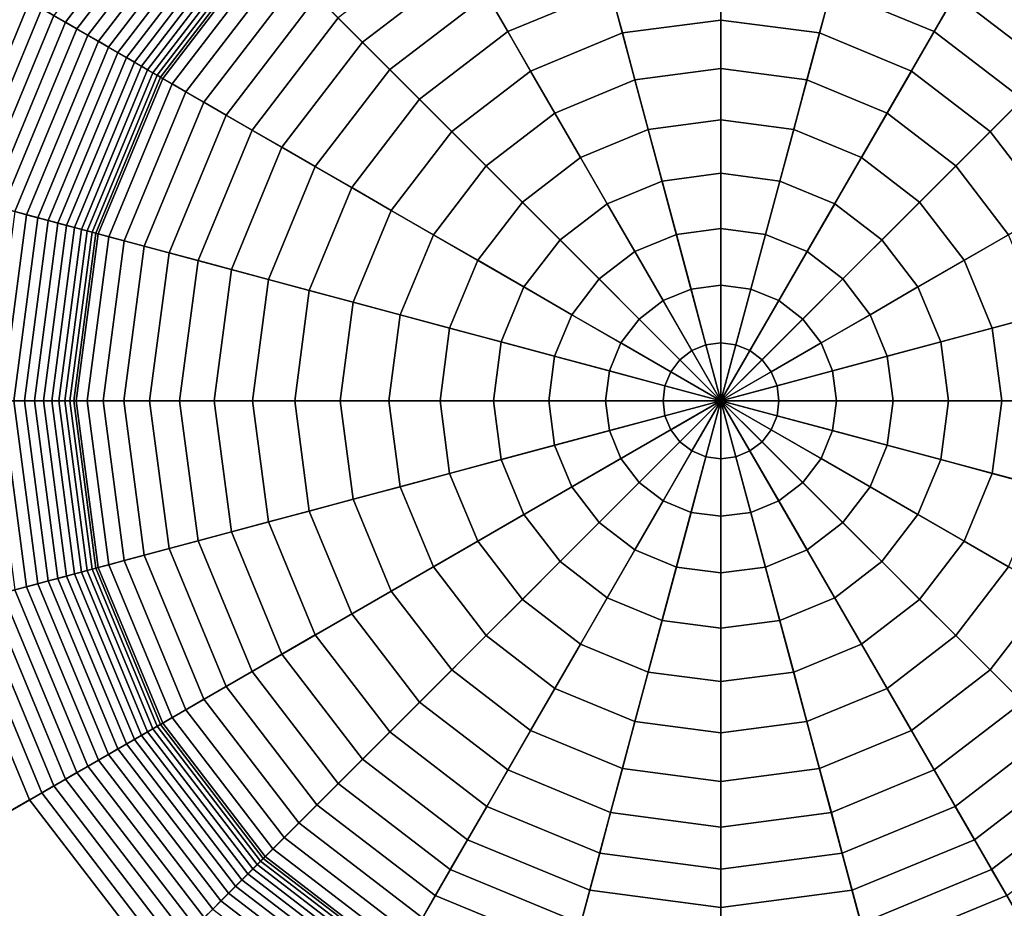
# Model space of a CAD drawing. Units: millimetres. Extents: x 0 to 550, y -435 to 0.
# Drawn here: x 274 to 275, y -198 to -197 of the extents above; entities that cross this region are included whole.
import ezdxf

# ---------------------------------------------------------------- set-up
doc = ezdxf.new("R2010")
doc.units = ezdxf.units.MM
doc.layers.add('CERAMIKA', color=7, linetype='Continuous')
doc.layers.add('CHROM', color=252, linetype='Continuous')

msp = doc.modelspace()

# ---------------------------------------------------------------- linework, layer by layer
at = {"layer": 'CERAMIKA'}
for points in [[(275, -163.1873, -28), (275, -197.1873, -28), (275, -197.1873, -28), (266.2002, -164.3459, -28)], [(283.7998, -164.3459, -28), (275, -197.1873, -28), (275, -197.1873, -28), (275, -163.1873, -28)], [(266.2002, -164.3459, -28), (275, -197.1873, -28), (275, -197.1873, -28), (258, -167.7425, -28)], [(292, -167.7425, -28), (275, -197.1873, -28), (275, -197.1873, -28), (283.7998, -164.3459, -28)], [(258, -167.7425, -28), (275, -197.1873, -28), (275, -197.1873, -28), (250.9584, -173.1457, -28)], [(299.0416, -173.1457, -28), (275, -197.1873, -28), (275, -197.1873, -28), (292, -167.7425, -28)], [(250.9584, -173.1457, -28), (275, -197.1873, -28), (275, -197.1873, -28), (245.5551, -180.1873, -28)], [(304.4449, -180.1873, -28), (275, -197.1873, -28), (275, -197.1873, -28), (299.0416, -173.1457, -28)], [(245.5551, -180.1873, -28), (275, -197.1873, -28), (275, -197.1873, -28), (242.1585, -188.3875, -28)], [(307.8415, -188.3875, -28), (275, -197.1873, -28), (275, -197.1873, -28), (304.4449, -180.1873, -28)], [(242.1585, -188.3875, -28), (275, -197.1873, -28), (275, -197.1873, -28), (241, -197.1873, -28)], [(309, -197.1873, -28), (275, -197.1873, -28), (275, -197.1873, -28), (307.8415, -188.3875, -28)], [(241, -197.1873, -28), (275, -197.1873, -28), (275, -197.1873, -28), (242.1585, -205.9872, -28)], [(242.1585, -205.9872, -28), (275, -197.1873, -28), (275, -197.1873, -28), (245.5551, -214.1873, -28)], [(245.5551, -214.1873, -28), (275, -197.1873, -28), (275, -197.1873, -28), (250.9584, -221.229, -28)], [(250.9584, -221.229, -28), (275, -197.1873, -28), (275, -197.1873, -28), (258, -226.6322, -28)], [(258, -226.6322, -28), (275, -197.1873, -28), (275, -197.1873, -28), (266.2002, -230.0288, -28)], [(266.2002, -230.0288, -28), (275, -197.1873, -28), (275, -197.1873, -28), (275, -231.1873, -28)], [(275, -231.1873, -28), (275, -197.1873, -28), (275, -197.1873, -28), (283.7998, -230.0288, -28)], [(283.7998, -230.0288, -28), (275, -197.1873, -28), (275, -197.1873, -28), (292, -226.6322, -28)], [(292, -226.6322, -28), (275, -197.1873, -28), (275, -197.1873, -28), (299.0416, -221.229, -28)], [(299.0416, -221.229, -28), (275, -197.1873, -28), (275, -197.1873, -28), (304.4449, -214.1873, -28)], [(304.4449, -214.1873, -28), (275, -197.1873, -28), (275, -197.1873, -28), (307.8415, -205.9872, -28)], [(307.8415, -205.9872, -28), (275, -197.1873, -28), (275, -197.1873, -28), (309, -197.1873, -28)]]:
    msp.add_3dface(points, dxfattribs=at)
at = {"layer": 'CHROM'}
for points in [[(273.9387, -196.5746, 13.5702), (273.0626, -196.0687, 13.6127), (272.8391, -196.6083, 13.6127), (273.8163, -196.8702, 13.5702)], [(274.1784, -196.3657, 13.5589), (274.1637, -196.351, 13.5645), (273.9757, -196.5959, 13.5645), (273.9937, -196.6064, 13.5589)], [(274.1927, -196.38, 13.5516), (274.1784, -196.3657, 13.5589), (273.9937, -196.6064, 13.5589), (274.0113, -196.6165, 13.5516)], [(274.2065, -196.3939, 13.5425), (274.1927, -196.38, 13.5516), (274.0113, -196.6165, 13.5516), (274.0282, -196.6263, 13.5425)], [(274.2198, -196.4071, 13.5318), (274.2065, -196.3939, 13.5425), (274.0282, -196.6263, 13.5425), (274.0444, -196.6356, 13.5318)], [(274.2323, -196.4196, 13.5195), (274.2198, -196.4071, 13.5318), (274.0444, -196.6356, 13.5318), (274.0598, -196.6445, 13.5195)], [(274.244, -196.4313, 13.5057), (274.2323, -196.4196, 13.5195), (274.0598, -196.6445, 13.5195), (274.0741, -196.6528, 13.5057)], [(274.2549, -196.4422, 13.4905), (274.244, -196.4313, 13.5057), (274.0741, -196.6528, 13.5057), (274.0874, -196.6604, 13.4905)], [(274.2647, -196.4521, 13.4741), (274.2549, -196.4422, 13.4905), (274.0874, -196.6604, 13.4905), (274.0995, -196.6674, 13.4741)], [(274.2736, -196.4609, 13.4565), (274.2647, -196.4521, 13.4741), (274.0995, -196.6674, 13.4741), (274.1103, -196.6737, 13.4565)], [(274.2813, -196.4686, 13.438), (274.2736, -196.4609, 13.4565), (274.1103, -196.6737, 13.4565), (274.1198, -196.6791, 13.438)], [(274.6109, -196.5134, 12.8719), (274.5845, -196.4677, 12.9437), (274.4124, -196.5997, 12.9437), (274.4498, -196.6371, 12.8719)], [(275.5502, -196.6371, 12.8719), (275.5876, -196.5997, 12.9437), (275.4155, -196.4677, 12.9437), (275.3891, -196.5134, 12.8719)], [(274.2879, -196.4752, 13.4185), (274.2813, -196.4686, 13.438), (274.1198, -196.6791, 13.438), (274.1279, -196.6838, 13.4185)], [(274.2933, -196.4806, 13.3983), (274.2879, -196.4752, 13.4185), (274.1279, -196.6838, 13.4185), (274.1344, -196.6876, 13.3983)], [(274.2974, -196.4847, 13.3776), (274.2933, -196.4806, 13.3983), (274.1344, -196.6876, 13.3983), (274.1395, -196.6905, 13.3776)], [(274.3002, -196.4876, 13.3564), (274.2974, -196.4847, 13.3776), (274.1395, -196.6905, 13.3776), (274.143, -196.6925, 13.3564)], [(274.312, -196.4994, 13.2688), (274.3002, -196.4876, 13.3564), (274.143, -196.6925, 13.3564), (274.1574, -196.7009, 13.2688)], [(274.8306, -196.5553, 12.7438), (274.8139, -196.4927, 12.8051), (274.6404, -196.5646, 12.8051), (274.6728, -196.6206, 12.7438)], [(275.3272, -196.6206, 12.7438), (275.3596, -196.5646, 12.8051), (275.1861, -196.4927, 12.8051), (275.1694, -196.5553, 12.7438)], [(274.3293, -196.5167, 13.1831), (274.312, -196.4994, 13.2688), (274.1574, -196.7009, 13.2688), (274.1786, -196.7131, 13.1831)], [(274.352, -196.5393, 13.0999), (274.3293, -196.5167, 13.1831), (274.1786, -196.7131, 13.1831), (274.2063, -196.7291, 13.0999)], [(274.6404, -196.5646, 12.8051), (274.6109, -196.5134, 12.8719), (274.4498, -196.6371, 12.8719), (274.4915, -196.6788, 12.8051)], [(275.5085, -196.6788, 12.8051), (275.5502, -196.6371, 12.8719), (275.3891, -196.5134, 12.8719), (275.3596, -196.5646, 12.8051)], [(274.3797, -196.567, 13.0199), (274.352, -196.5393, 13.0999), (274.2063, -196.7291, 13.0999), (274.2403, -196.7487, 13.0199)], [(275, -196.6029, 12.6886), (275, -196.533, 12.7438), (274.8306, -196.5553, 12.7438), (274.8487, -196.6228, 12.6886)], [(275.1513, -196.6228, 12.6886), (275.1694, -196.5553, 12.7438), (275, -196.533, 12.7438), (275, -196.6029, 12.6886)], [(274.8487, -196.6228, 12.6886), (274.8306, -196.5553, 12.7438), (274.6728, -196.6206, 12.7438), (274.7078, -196.6812, 12.6886)], [(275.2922, -196.6812, 12.6886), (275.3272, -196.6206, 12.7438), (275.1694, -196.5553, 12.7438), (275.1513, -196.6228, 12.6886)], [(274.4124, -196.5997, 12.9437), (274.3797, -196.567, 13.0199), (274.2403, -196.7487, 13.0199), (274.2804, -196.7718, 12.9437)], [(274.6728, -196.6206, 12.7438), (274.6404, -196.5646, 12.8051), (274.4915, -196.6788, 12.8051), (274.5373, -196.7246, 12.7438)], [(275.4627, -196.7246, 12.7438), (275.5085, -196.6788, 12.8051), (275.3596, -196.5646, 12.8051), (275.3272, -196.6206, 12.7438)], [(273.9573, -196.5853, 13.5683), (273.9387, -196.5746, 13.5702), (273.8163, -196.8702, 13.5702), (273.837, -196.8757, 13.5683)], [(273.9757, -196.5959, 13.5645), (273.9573, -196.5853, 13.5683), (273.837, -196.8757, 13.5683), (273.8575, -196.8812, 13.5645)], [(273.9937, -196.6064, 13.5589), (273.9757, -196.5959, 13.5645), (273.8575, -196.8812, 13.5645), (273.8777, -196.8866, 13.5589)], [(274.4498, -196.6371, 12.8719), (274.4124, -196.5997, 12.9437), (274.2804, -196.7718, 12.9437), (274.3261, -196.7983, 12.8719)], [(275, -196.6775, 12.6397), (275, -196.6029, 12.6886), (274.8487, -196.6228, 12.6886), (274.868, -196.6949, 12.6397)], [(275.132, -196.6949, 12.6397), (275.1513, -196.6228, 12.6886), (275, -196.6029, 12.6886), (275, -196.6775, 12.6397)], [(274.0113, -196.6165, 13.5516), (273.9937, -196.6064, 13.5589), (273.8777, -196.8866, 13.5589), (273.8972, -196.8918, 13.5516)], [(274.0282, -196.6263, 13.5425), (274.0113, -196.6165, 13.5516), (273.8972, -196.8918, 13.5516), (273.9161, -196.8969, 13.5425)], [(274.0444, -196.6356, 13.5318), (274.0282, -196.6263, 13.5425), (273.9161, -196.8969, 13.5425), (273.9342, -196.9017, 13.5318)], [(274.7078, -196.6812, 12.6886), (274.6728, -196.6206, 12.7438), (274.5373, -196.7246, 12.7438), (274.5867, -196.7741, 12.6886)], [(274.868, -196.6949, 12.6397), (274.8487, -196.6228, 12.6886), (274.7078, -196.6812, 12.6886), (274.7451, -196.7458, 12.6397)], [(275.2549, -196.7458, 12.6397), (275.2922, -196.6812, 12.6886), (275.1513, -196.6228, 12.6886), (275.132, -196.6949, 12.6397)], [(275.4133, -196.7741, 12.6886), (275.4627, -196.7246, 12.7438), (275.3272, -196.6206, 12.7438), (275.2922, -196.6812, 12.6886)], [(274.0598, -196.6445, 13.5195), (274.0444, -196.6356, 13.5318), (273.9342, -196.9017, 13.5318), (273.9513, -196.9063, 13.5195)], [(274.0741, -196.6528, 13.5057), (274.0598, -196.6445, 13.5195), (273.9513, -196.9063, 13.5195), (273.9673, -196.9106, 13.5057)], [(274.4915, -196.6788, 12.8051), (274.4498, -196.6371, 12.8719), (274.3261, -196.7983, 12.8719), (274.3772, -196.8278, 12.8051)], [(274.0874, -196.6604, 13.4905), (274.0741, -196.6528, 13.5057), (273.9673, -196.9106, 13.5057), (273.9821, -196.9146, 13.4905)], [(274.0995, -196.6674, 13.4741), (274.0874, -196.6604, 13.4905), (273.9821, -196.9146, 13.4905), (273.9956, -196.9182, 13.4741)], [(274.1103, -196.6737, 13.4565), (274.0995, -196.6674, 13.4741), (273.9956, -196.9182, 13.4741), (274.0077, -196.9214, 13.4565)], [(274.1198, -196.6791, 13.438), (274.1103, -196.6737, 13.4565), (274.0077, -196.9214, 13.4565), (274.0183, -196.9243, 13.438)], [(274.1279, -196.6838, 13.4185), (274.1198, -196.6791, 13.438), (274.0183, -196.9243, 13.438), (274.0273, -196.9267, 13.4185)], [(274.5373, -196.7246, 12.7438), (274.4915, -196.6788, 12.8051), (274.3772, -196.8278, 12.8051), (274.4333, -196.8601, 12.7438)], [(275, -196.7561, 12.5978), (275, -196.6775, 12.6397), (274.868, -196.6949, 12.6397), (274.8884, -196.7708, 12.5978)], [(275.1116, -196.7708, 12.5978), (275.132, -196.6949, 12.6397), (275, -196.6775, 12.6397), (275, -196.7561, 12.5978)], [(274.1344, -196.6876, 13.3983), (274.1279, -196.6838, 13.4185), (274.0273, -196.9267, 13.4185), (274.0346, -196.9286, 13.3983)], [(274.1395, -196.6905, 13.3776), (274.1344, -196.6876, 13.3983), (274.0346, -196.9286, 13.3983), (274.0402, -196.9302, 13.3776)], [(274.143, -196.6925, 13.3564), (274.1395, -196.6905, 13.3776), (274.0402, -196.9302, 13.3776), (274.0441, -196.9312, 13.3564)], [(274.1574, -196.7009, 13.2688), (274.143, -196.6925, 13.3564), (274.0441, -196.9312, 13.3564), (274.0602, -196.9355, 13.2688)], [(274.7451, -196.7458, 12.6397), (274.7078, -196.6812, 12.6886), (274.5867, -196.7741, 12.6886), (274.6395, -196.8268, 12.6397)], [(275.3605, -196.8268, 12.6397), (275.4133, -196.7741, 12.6886), (275.2922, -196.6812, 12.6886), (275.2549, -196.7458, 12.6397)], [(274.1786, -196.7131, 13.1831), (274.1574, -196.7009, 13.2688), (274.0602, -196.9355, 13.2688), (274.0839, -196.9418, 13.1831)], [(274.8884, -196.7708, 12.5978), (274.868, -196.6949, 12.6397), (274.7451, -196.7458, 12.6397), (274.7844, -196.8139, 12.5978)], [(275.2156, -196.8139, 12.5978), (275.2549, -196.7458, 12.6397), (275.132, -196.6949, 12.6397), (275.1116, -196.7708, 12.5978)], [(274.2063, -196.7291, 13.0999), (274.1786, -196.7131, 13.1831), (274.0839, -196.9418, 13.1831), (274.1148, -196.9501, 13.0999)], [(274.5867, -196.7741, 12.6886), (274.5373, -196.7246, 12.7438), (274.4333, -196.8601, 12.7438), (274.4939, -196.8951, 12.6886)], [(275.5061, -196.8951, 12.6886), (275.5667, -196.8601, 12.7438), (275.4627, -196.7246, 12.7438), (275.4133, -196.7741, 12.6886)], [(274.2403, -196.7487, 13.0199), (274.2063, -196.7291, 13.0999), (274.1148, -196.9501, 13.0999), (274.1527, -196.9603, 13.0199)], [(274.2804, -196.7718, 12.9437), (274.2403, -196.7487, 13.0199), (274.1527, -196.9603, 13.0199), (274.1973, -196.9723, 12.9437)], [(274.7844, -196.8139, 12.5978), (274.7451, -196.7458, 12.6397), (274.6395, -196.8268, 12.6397), (274.6951, -196.8824, 12.5978)], [(275.3049, -196.8824, 12.5978), (275.3605, -196.8268, 12.6397), (275.2549, -196.7458, 12.6397), (275.2156, -196.8139, 12.5978)], [(275, -196.8382, 12.5629), (275, -196.7561, 12.5978), (274.8884, -196.7708, 12.5978), (274.9096, -196.8501, 12.5629)], [(275.0904, -196.8501, 12.5629), (275.1116, -196.7708, 12.5978), (275, -196.7561, 12.5978), (275, -196.8382, 12.5629)], [(274.3261, -196.7983, 12.8719), (274.2804, -196.7718, 12.9437), (274.1973, -196.9723, 12.9437), (274.2484, -196.9859, 12.8719)], [(274.6395, -196.8268, 12.6397), (274.5867, -196.7741, 12.6886), (274.4939, -196.8951, 12.6886), (274.5585, -196.9324, 12.6397)], [(274.9096, -196.8501, 12.5629), (274.8884, -196.7708, 12.5978), (274.7844, -196.8139, 12.5978), (274.8254, -196.8849, 12.5629)], [(275.1746, -196.8849, 12.5629), (275.2156, -196.8139, 12.5978), (275.1116, -196.7708, 12.5978), (275.0904, -196.8501, 12.5629)], [(275.4415, -196.9324, 12.6397), (275.5061, -196.8951, 12.6886), (275.4133, -196.7741, 12.6886), (275.3605, -196.8268, 12.6397)], [(274.3772, -196.8278, 12.8051), (274.3261, -196.7983, 12.8719), (274.2484, -196.9859, 12.8719), (274.3054, -197.0012, 12.8051)], [(274.8254, -196.8849, 12.5629), (274.7844, -196.8139, 12.5978), (274.6951, -196.8824, 12.5978), (274.7531, -196.9404, 12.5629)], [(275.2469, -196.9404, 12.5629), (275.3049, -196.8824, 12.5978), (275.2156, -196.8139, 12.5978), (275.1746, -196.8849, 12.5629)], [(274.4333, -196.8601, 12.7438), (274.3772, -196.8278, 12.8051), (274.3054, -197.0012, 12.8051), (274.3679, -197.018, 12.7438)], [(274.6951, -196.8824, 12.5978), (274.6395, -196.8268, 12.6397), (274.5585, -196.9324, 12.6397), (274.6266, -196.9717, 12.5978)], [(275.3734, -196.9717, 12.5978), (275.4415, -196.9324, 12.6397), (275.3605, -196.8268, 12.6397), (275.3049, -196.8824, 12.5978)], [(275, -196.923, 12.5356), (275, -196.8382, 12.5629), (274.9096, -196.8501, 12.5629), (274.9316, -196.932, 12.5356)], [(275.0684, -196.932, 12.5356), (275.0904, -196.8501, 12.5629), (275, -196.8382, 12.5629), (275, -196.923, 12.5356)], [(274.4939, -196.8951, 12.6886), (274.4333, -196.8601, 12.7438), (274.3679, -197.018, 12.7438), (274.4355, -197.0361, 12.6886)], [(274.9316, -196.932, 12.5356), (274.9096, -196.8501, 12.5629), (274.8254, -196.8849, 12.5629), (274.8678, -196.9584, 12.5356)], [(275.1322, -196.9584, 12.5356), (275.1746, -196.8849, 12.5629), (275.0904, -196.8501, 12.5629), (275.0684, -196.932, 12.5356)], [(274.7531, -196.9404, 12.5629), (274.6951, -196.8824, 12.5978), (274.6266, -196.9717, 12.5978), (274.6976, -197.0127, 12.5629)], [(274.8678, -196.9584, 12.5356), (274.8254, -196.8849, 12.5629), (274.7531, -196.9404, 12.5629), (274.8131, -197.0004, 12.5356)], [(275.1869, -197.0004, 12.5356), (275.2469, -196.9404, 12.5629), (275.1746, -196.8849, 12.5629), (275.1322, -196.9584, 12.5356)], [(275.3024, -197.0127, 12.5629), (275.3734, -196.9717, 12.5978), (275.3049, -196.8824, 12.5978), (275.2469, -196.9404, 12.5629)], [(273.9342, -196.9017, 13.5318), (273.9161, -196.8969, 13.5425), (273.8779, -197.1873, 13.5425), (273.8966, -197.1873, 13.5318)], [(273.9513, -196.9063, 13.5195), (273.9342, -196.9017, 13.5318), (273.8966, -197.1873, 13.5318), (273.9143, -197.1873, 13.5195)], [(274.5585, -196.9324, 12.6397), (274.4939, -196.8951, 12.6886), (274.4355, -197.0361, 12.6886), (274.5075, -197.0554, 12.6397)], [(273.9673, -196.9106, 13.5057), (273.9513, -196.9063, 13.5195), (273.9143, -197.1873, 13.5195), (273.9309, -197.1873, 13.5057)], [(273.9821, -196.9146, 13.4905), (273.9673, -196.9106, 13.5057), (273.9309, -197.1873, 13.5057), (273.9462, -197.1873, 13.4905)], [(273.9956, -196.9182, 13.4741), (273.9821, -196.9146, 13.4905), (273.9462, -197.1873, 13.4905), (273.9602, -197.1873, 13.4741)], [(274.0077, -196.9214, 13.4565), (273.9956, -196.9182, 13.4741), (273.9602, -197.1873, 13.4741), (273.9727, -197.1873, 13.4565)], [(274.0183, -196.9243, 13.438), (274.0077, -196.9214, 13.4565), (273.9727, -197.1873, 13.4565), (273.9836, -197.1873, 13.438)], [(274.0273, -196.9267, 13.4185), (274.0183, -196.9243, 13.438), (273.9836, -197.1873, 13.438), (273.9929, -197.1873, 13.4185)], [(274.0346, -196.9286, 13.3983), (274.0273, -196.9267, 13.4185), (273.9929, -197.1873, 13.4185), (274.0005, -197.1873, 13.3983)], [(274.0402, -196.9302, 13.3776), (274.0346, -196.9286, 13.3983), (274.0005, -197.1873, 13.3983), (274.0064, -197.1873, 13.3776)], [(274.0441, -196.9312, 13.3564), (274.0402, -196.9302, 13.3776), (274.0064, -197.1873, 13.3776), (274.0104, -197.1873, 13.3564)], [(274.0602, -196.9355, 13.2688), (274.0441, -196.9312, 13.3564), (274.0104, -197.1873, 13.3564), (274.0271, -197.1873, 13.2688)], [(274.0839, -196.9418, 13.1831), (274.0602, -196.9355, 13.2688), (274.0271, -197.1873, 13.2688), (274.0515, -197.1873, 13.1831)], [(274.6266, -196.9717, 12.5978), (274.5585, -196.9324, 12.6397), (274.5075, -197.0554, 12.6397), (274.5835, -197.0757, 12.5978)], [(274.9541, -197.016, 12.5159), (274.9316, -196.932, 12.5356), (274.8678, -196.9584, 12.5356), (274.9113, -197.0337, 12.5159)], [(275, -197.0099, 12.5159), (275, -196.923, 12.5356), (274.9316, -196.932, 12.5356), (274.9541, -197.016, 12.5159)], [(275.0459, -197.016, 12.5159), (275.0684, -196.932, 12.5356), (275, -196.923, 12.5356), (275, -197.0099, 12.5159)], [(275.0887, -197.0337, 12.5159), (275.1322, -196.9584, 12.5356), (275.0684, -196.932, 12.5356), (275.0459, -197.016, 12.5159)], [(275.4165, -197.0757, 12.5978), (275.4925, -197.0554, 12.6397), (275.4415, -196.9324, 12.6397), (275.3734, -196.9717, 12.5978)], [(274.1148, -196.9501, 13.0999), (274.0839, -196.9418, 13.1831), (274.0515, -197.1873, 13.1831), (274.0835, -197.1873, 13.0999)], [(274.1527, -196.9603, 13.0199), (274.1148, -196.9501, 13.0999), (274.0835, -197.1873, 13.0999), (274.1228, -197.1873, 13.0199)], [(274.8131, -197.0004, 12.5356), (274.7531, -196.9404, 12.5629), (274.6976, -197.0127, 12.5629), (274.7711, -197.0552, 12.5356)], [(275.2289, -197.0552, 12.5356), (275.3024, -197.0127, 12.5629), (275.2469, -196.9404, 12.5629), (275.1869, -197.0004, 12.5356)], [(274.1973, -196.9723, 12.9437), (274.1527, -196.9603, 13.0199), (274.1228, -197.1873, 13.0199), (274.169, -197.1873, 12.9437)], [(274.9113, -197.0337, 12.5159), (274.8678, -196.9584, 12.5356), (274.8131, -197.0004, 12.5356), (274.8746, -197.0619, 12.5159)], [(275.1254, -197.0619, 12.5159), (275.1869, -197.0004, 12.5356), (275.1322, -196.9584, 12.5356), (275.0887, -197.0337, 12.5159)], [(274.2484, -196.9859, 12.8719), (274.1973, -196.9723, 12.9437), (274.169, -197.1873, 12.9437), (274.2219, -197.1873, 12.8719)], [(274.6976, -197.0127, 12.5629), (274.6266, -196.9717, 12.5978), (274.5835, -197.0757, 12.5978), (274.6627, -197.097, 12.5629)], [(275.3373, -197.097, 12.5629), (275.4165, -197.0757, 12.5978), (275.3734, -196.9717, 12.5978), (275.3024, -197.0127, 12.5629)], [(274.3054, -197.0012, 12.8051), (274.2484, -196.9859, 12.8719), (274.2219, -197.1873, 12.8719), (274.2809, -197.1873, 12.8051)], [(274.3679, -197.018, 12.7438), (274.3054, -197.0012, 12.8051), (274.2809, -197.1873, 12.8051), (274.3456, -197.1873, 12.7438)], [(274.8746, -197.0619, 12.5159), (274.8131, -197.0004, 12.5356), (274.7711, -197.0552, 12.5356), (274.8464, -197.0986, 12.5159)], [(275, -197.0983, 12.504), (275, -197.0099, 12.5159), (274.9541, -197.016, 12.5159), (274.977, -197.1013, 12.504)], [(275.023, -197.1013, 12.504), (275.0459, -197.016, 12.5159), (275, -197.0099, 12.5159), (275, -197.0983, 12.504)], [(275.1536, -197.0986, 12.5159), (275.2289, -197.0552, 12.5356), (275.1869, -197.0004, 12.5356), (275.1254, -197.0619, 12.5159)], [(274.4355, -197.0361, 12.6886), (274.3679, -197.018, 12.7438), (274.3456, -197.1873, 12.7438), (274.4156, -197.1873, 12.6886)], [(274.7711, -197.0552, 12.5356), (274.6976, -197.0127, 12.5629), (274.6627, -197.097, 12.5629), (274.7447, -197.1189, 12.5356)], [(274.977, -197.1013, 12.504), (274.9541, -197.016, 12.5159), (274.9113, -197.0337, 12.5159), (274.9555, -197.1102, 12.504)], [(275.0445, -197.1102, 12.504), (275.0887, -197.0337, 12.5159), (275.0459, -197.016, 12.5159), (275.023, -197.1013, 12.504)], [(275.2553, -197.1189, 12.5356), (275.3373, -197.097, 12.5629), (275.3024, -197.0127, 12.5629), (275.2289, -197.0552, 12.5356)], [(274.5075, -197.0554, 12.6397), (274.4355, -197.0361, 12.6886), (274.4156, -197.1873, 12.6886), (274.4902, -197.1873, 12.6397)], [(274.9555, -197.1102, 12.504), (274.9113, -197.0337, 12.5159), (274.8746, -197.0619, 12.5159), (274.937, -197.1244, 12.504)], [(275.063, -197.1244, 12.504), (275.1254, -197.0619, 12.5159), (275.0887, -197.0337, 12.5159), (275.0445, -197.1102, 12.504)], [(274.5835, -197.0757, 12.5978), (274.5075, -197.0554, 12.6397), (274.4902, -197.1873, 12.6397), (274.5688, -197.1873, 12.5978)], [(274.8464, -197.0986, 12.5159), (274.7711, -197.0552, 12.5356), (274.7447, -197.1189, 12.5356), (274.8287, -197.1414, 12.5159)], [(275.1713, -197.1414, 12.5159), (275.2553, -197.1189, 12.5356), (275.2289, -197.0552, 12.5356), (275.1536, -197.0986, 12.5159)], [(275.4312, -197.1873, 12.5978), (275.5098, -197.1873, 12.6397), (275.4925, -197.0554, 12.6397), (275.4165, -197.0757, 12.5978)], [(274.937, -197.1244, 12.504), (274.8746, -197.0619, 12.5159), (274.8464, -197.0986, 12.5159), (274.9229, -197.1428, 12.504)], [(275.0771, -197.1428, 12.504), (275.1536, -197.0986, 12.5159), (275.1254, -197.0619, 12.5159), (275.063, -197.1244, 12.504)], [(274.6627, -197.097, 12.5629), (274.5835, -197.0757, 12.5978), (274.5688, -197.1873, 12.5978), (274.6508, -197.1873, 12.5629)], [(275.3492, -197.1873, 12.5629), (275.4312, -197.1873, 12.5978), (275.4165, -197.0757, 12.5978), (275.3373, -197.097, 12.5629)], [(274.7447, -197.1189, 12.5356), (274.6627, -197.097, 12.5629), (274.6508, -197.1873, 12.5629), (274.7357, -197.1873, 12.5356)], [(274.9229, -197.1428, 12.504), (274.8464, -197.0986, 12.5159), (274.8287, -197.1414, 12.5159), (274.914, -197.1643, 12.504)], [(275, -197.1873, 12.5), (274.977, -197.1013, 12.504), (274.9555, -197.1102, 12.504), (275, -197.1873, 12.5)], [(275, -197.1873, 12.5), (275, -197.0983, 12.504), (274.977, -197.1013, 12.504), (275, -197.1873, 12.5)], [(275, -197.1873, 12.5), (275.023, -197.1013, 12.504), (275, -197.0983, 12.504), (275, -197.1873, 12.5)], [(275, -197.1873, 12.5), (275.0445, -197.1102, 12.504), (275.023, -197.1013, 12.504), (275, -197.1873, 12.5)], [(275.086, -197.1643, 12.504), (275.1713, -197.1414, 12.5159), (275.1536, -197.0986, 12.5159), (275.0771, -197.1428, 12.504)], [(275.2643, -197.1873, 12.5356), (275.3492, -197.1873, 12.5629), (275.3373, -197.097, 12.5629), (275.2553, -197.1189, 12.5356)], [(275, -197.1873, 12.5), (274.9555, -197.1102, 12.504), (274.937, -197.1244, 12.504), (275, -197.1873, 12.5)], [(275, -197.1873, 12.5), (275.063, -197.1244, 12.504), (275.0445, -197.1102, 12.504), (275, -197.1873, 12.5)], [(274.8287, -197.1414, 12.5159), (274.7447, -197.1189, 12.5356), (274.7357, -197.1873, 12.5356), (274.8226, -197.1873, 12.5159)], [(275, -197.1873, 12.5), (274.937, -197.1244, 12.504), (274.9229, -197.1428, 12.504), (275, -197.1873, 12.5)], [(275, -197.1873, 12.5), (275.0771, -197.1428, 12.504), (275.063, -197.1244, 12.504), (275, -197.1873, 12.5)], [(275.1774, -197.1873, 12.5159), (275.2643, -197.1873, 12.5356), (275.2553, -197.1189, 12.5356), (275.1713, -197.1414, 12.5159)], [(274.914, -197.1643, 12.504), (274.8287, -197.1414, 12.5159), (274.8226, -197.1873, 12.5159), (274.911, -197.1873, 12.504)], [(275, -197.1873, 12.5), (274.9229, -197.1428, 12.504), (274.914, -197.1643, 12.504), (275, -197.1873, 12.5)], [(275, -197.1873, 12.5), (275.086, -197.1643, 12.504), (275.0771, -197.1428, 12.504), (275, -197.1873, 12.5)], [(275.089, -197.1873, 12.504), (275.1774, -197.1873, 12.5159), (275.1713, -197.1414, 12.5159), (275.086, -197.1643, 12.504)], [(275, -197.1873, 12.5), (274.914, -197.1643, 12.504), (274.911, -197.1873, 12.504), (275, -197.1873, 12.5)], [(275, -197.1873, 12.5), (275.089, -197.1873, 12.504), (275.086, -197.1643, 12.504), (275, -197.1873, 12.5)], [(273.8966, -197.1873, 13.5318), (273.8779, -197.1873, 13.5425), (273.9161, -197.4778, 13.5425), (273.9342, -197.4729, 13.5318)], [(273.9143, -197.1873, 13.5195), (273.8966, -197.1873, 13.5318), (273.9342, -197.4729, 13.5318), (273.9513, -197.4683, 13.5195)], [(273.9309, -197.1873, 13.5057), (273.9143, -197.1873, 13.5195), (273.9513, -197.4683, 13.5195), (273.9673, -197.464, 13.5057)], [(273.9462, -197.1873, 13.4905), (273.9309, -197.1873, 13.5057), (273.9673, -197.464, 13.5057), (273.9821, -197.4601, 13.4905)], [(273.9602, -197.1873, 13.4741), (273.9462, -197.1873, 13.4905), (273.9821, -197.4601, 13.4905), (273.9956, -197.4565, 13.4741)], [(273.9727, -197.1873, 13.4565), (273.9602, -197.1873, 13.4741), (273.9956, -197.4565, 13.4741), (274.0077, -197.4532, 13.4565)], [(273.9836, -197.1873, 13.438), (273.9727, -197.1873, 13.4565), (274.0077, -197.4532, 13.4565), (274.0183, -197.4504, 13.438)], [(273.9929, -197.1873, 13.4185), (273.9836, -197.1873, 13.438), (274.0183, -197.4504, 13.438), (274.0273, -197.448, 13.4185)], [(274.0005, -197.1873, 13.3983), (273.9929, -197.1873, 13.4185), (274.0273, -197.448, 13.4185), (274.0346, -197.446, 13.3983)], [(274.0064, -197.1873, 13.3776), (274.0005, -197.1873, 13.3983), (274.0346, -197.446, 13.3983), (274.0402, -197.4445, 13.3776)], [(274.0104, -197.1873, 13.3564), (274.0064, -197.1873, 13.3776), (274.0402, -197.4445, 13.3776), (274.0441, -197.4435, 13.3564)], [(274.0271, -197.1873, 13.2688), (274.0104, -197.1873, 13.3564), (274.0441, -197.4435, 13.3564), (274.0602, -197.4391, 13.2688)], [(274.0515, -197.1873, 13.1831), (274.0271, -197.1873, 13.2688), (274.0602, -197.4391, 13.2688), (274.0839, -197.4328, 13.1831)], [(274.0835, -197.1873, 13.0999), (274.0515, -197.1873, 13.1831), (274.0839, -197.4328, 13.1831), (274.1148, -197.4245, 13.0999)], [(274.1228, -197.1873, 13.0199), (274.0835, -197.1873, 13.0999), (274.1148, -197.4245, 13.0999), (274.1527, -197.4144, 13.0199)], [(274.169, -197.1873, 12.9437), (274.1228, -197.1873, 13.0199), (274.1527, -197.4144, 13.0199), (274.1973, -197.4024, 12.9437)], [(274.2219, -197.1873, 12.8719), (274.169, -197.1873, 12.9437), (274.1973, -197.4024, 12.9437), (274.2484, -197.3887, 12.8719)], [(274.2809, -197.1873, 12.8051), (274.2219, -197.1873, 12.8719), (274.2484, -197.3887, 12.8719), (274.3054, -197.3734, 12.8051)], [(274.3456, -197.1873, 12.7438), (274.2809, -197.1873, 12.8051), (274.3054, -197.3734, 12.8051), (274.3679, -197.3567, 12.7438)], [(274.4156, -197.1873, 12.6886), (274.3456, -197.1873, 12.7438), (274.3679, -197.3567, 12.7438), (274.4355, -197.3386, 12.6886)], [(274.4902, -197.1873, 12.6397), (274.4156, -197.1873, 12.6886), (274.4355, -197.3386, 12.6886), (274.5075, -197.3193, 12.6397)], [(274.5688, -197.1873, 12.5978), (274.4902, -197.1873, 12.6397), (274.5075, -197.3193, 12.6397), (274.5835, -197.2989, 12.5978)], [(274.6508, -197.1873, 12.5629), (274.5688, -197.1873, 12.5978), (274.5835, -197.2989, 12.5978), (274.6627, -197.2777, 12.5629)], [(274.7357, -197.1873, 12.5356), (274.6508, -197.1873, 12.5629), (274.6627, -197.2777, 12.5629), (274.7447, -197.2557, 12.5356)], [(274.8226, -197.1873, 12.5159), (274.7357, -197.1873, 12.5356), (274.7447, -197.2557, 12.5356), (274.8287, -197.2332, 12.5159)], [(274.911, -197.1873, 12.504), (274.8226, -197.1873, 12.5159), (274.8287, -197.2332, 12.5159), (274.914, -197.2104, 12.504)], [(275, -197.1873, 12.5), (274.911, -197.1873, 12.504), (274.914, -197.2104, 12.504), (275, -197.1873, 12.5)], [(275, -197.1873, 12.5), (274.914, -197.2104, 12.504), (274.9229, -197.2319, 12.504), (275, -197.1873, 12.5)], [(275, -197.1873, 12.5), (274.9229, -197.2319, 12.504), (274.937, -197.2503, 12.504), (275, -197.1873, 12.5)], [(275, -197.1873, 12.5), (274.937, -197.2503, 12.504), (274.9555, -197.2644, 12.504), (275, -197.1873, 12.5)], [(275, -197.1873, 12.5), (274.9555, -197.2644, 12.504), (274.977, -197.2733, 12.504), (275, -197.1873, 12.5)], [(275, -197.1873, 12.5), (274.977, -197.2733, 12.504), (275, -197.2764, 12.504), (275, -197.1873, 12.5)], [(275, -197.1873, 12.5), (275, -197.2764, 12.504), (275.023, -197.2733, 12.504), (275, -197.1873, 12.5)], [(275, -197.1873, 12.5), (275.023, -197.2733, 12.504), (275.0445, -197.2644, 12.504), (275, -197.1873, 12.5)], [(275, -197.1873, 12.5), (275.0445, -197.2644, 12.504), (275.063, -197.2503, 12.504), (275, -197.1873, 12.5)], [(275, -197.1873, 12.5), (275.063, -197.2503, 12.504), (275.0771, -197.2319, 12.504), (275, -197.1873, 12.5)], [(275, -197.1873, 12.5), (275.0771, -197.2319, 12.504), (275.086, -197.2104, 12.504), (275, -197.1873, 12.5)], [(275, -197.1873, 12.5), (275.086, -197.2104, 12.504), (275.089, -197.1873, 12.504), (275, -197.1873, 12.5)], [(275.086, -197.2104, 12.504), (275.1713, -197.2332, 12.5159), (275.1774, -197.1873, 12.5159), (275.089, -197.1873, 12.504)], [(275.1713, -197.2332, 12.5159), (275.2553, -197.2557, 12.5356), (275.2643, -197.1873, 12.5356), (275.1774, -197.1873, 12.5159)], [(275.2553, -197.2557, 12.5356), (275.3373, -197.2777, 12.5629), (275.3492, -197.1873, 12.5629), (275.2643, -197.1873, 12.5356)], [(275.3373, -197.2777, 12.5629), (275.4165, -197.2989, 12.5978), (275.4312, -197.1873, 12.5978), (275.3492, -197.1873, 12.5629)], [(275.4165, -197.2989, 12.5978), (275.4925, -197.3193, 12.6397), (275.5098, -197.1873, 12.6397), (275.4312, -197.1873, 12.5978)], [(274.914, -197.2104, 12.504), (274.8287, -197.2332, 12.5159), (274.8464, -197.276, 12.5159), (274.9229, -197.2319, 12.504)], [(275.0771, -197.2319, 12.504), (275.1536, -197.276, 12.5159), (275.1713, -197.2332, 12.5159), (275.086, -197.2104, 12.504)], [(274.8287, -197.2332, 12.5159), (274.7447, -197.2557, 12.5356), (274.7711, -197.3195, 12.5356), (274.8464, -197.276, 12.5159)], [(274.9229, -197.2319, 12.504), (274.8464, -197.276, 12.5159), (274.8746, -197.3128, 12.5159), (274.937, -197.2503, 12.504)], [(275.063, -197.2503, 12.504), (275.1254, -197.3128, 12.5159), (275.1536, -197.276, 12.5159), (275.0771, -197.2319, 12.504)], [(275.1536, -197.276, 12.5159), (275.2289, -197.3195, 12.5356), (275.2553, -197.2557, 12.5356), (275.1713, -197.2332, 12.5159)], [(274.937, -197.2503, 12.504), (274.8746, -197.3128, 12.5159), (274.9113, -197.341, 12.5159), (274.9555, -197.2644, 12.504)], [(275.0445, -197.2644, 12.504), (275.0887, -197.341, 12.5159), (275.1254, -197.3128, 12.5159), (275.063, -197.2503, 12.504)], [(274.7447, -197.2557, 12.5356), (274.6627, -197.2777, 12.5629), (274.6976, -197.3619, 12.5629), (274.7711, -197.3195, 12.5356)], [(274.9555, -197.2644, 12.504), (274.9113, -197.341, 12.5159), (274.9541, -197.3587, 12.5159), (274.977, -197.2733, 12.504)], [(275.023, -197.2733, 12.504), (275.0459, -197.3587, 12.5159), (275.0887, -197.341, 12.5159), (275.0445, -197.2644, 12.504)], [(275.2289, -197.3195, 12.5356), (275.3024, -197.3619, 12.5629), (275.3373, -197.2777, 12.5629), (275.2553, -197.2557, 12.5356)], [(274.6627, -197.2777, 12.5629), (274.5835, -197.2989, 12.5978), (274.6266, -197.4029, 12.5978), (274.6976, -197.3619, 12.5629)], [(274.8464, -197.276, 12.5159), (274.7711, -197.3195, 12.5356), (274.8131, -197.3742, 12.5356), (274.8746, -197.3128, 12.5159)], [(274.977, -197.2733, 12.504), (274.9541, -197.3587, 12.5159), (275, -197.3647, 12.5159), (275, -197.2764, 12.504)], [(275, -197.2764, 12.504), (275, -197.3647, 12.5159), (275.0459, -197.3587, 12.5159), (275.023, -197.2733, 12.504)], [(275.1254, -197.3128, 12.5159), (275.1869, -197.3742, 12.5356), (275.2289, -197.3195, 12.5356), (275.1536, -197.276, 12.5159)], [(275.3024, -197.3619, 12.5629), (275.3734, -197.4029, 12.5978), (275.4165, -197.2989, 12.5978), (275.3373, -197.2777, 12.5629)], [(274.5835, -197.2989, 12.5978), (274.5075, -197.3193, 12.6397), (274.5585, -197.4423, 12.6397), (274.6266, -197.4029, 12.5978)], [(275.3734, -197.4029, 12.5978), (275.4415, -197.4423, 12.6397), (275.4925, -197.3193, 12.6397), (275.4165, -197.2989, 12.5978)], [(274.8746, -197.3128, 12.5159), (274.8131, -197.3742, 12.5356), (274.8678, -197.4162, 12.5356), (274.9113, -197.341, 12.5159)], [(275.0887, -197.341, 12.5159), (275.1322, -197.4162, 12.5356), (275.1869, -197.3742, 12.5356), (275.1254, -197.3128, 12.5159)], [(274.5075, -197.3193, 12.6397), (274.4355, -197.3386, 12.6886), (274.4939, -197.4795, 12.6886), (274.5585, -197.4423, 12.6397)], [(274.7711, -197.3195, 12.5356), (274.6976, -197.3619, 12.5629), (274.7531, -197.4342, 12.5629), (274.8131, -197.3742, 12.5356)], [(275.1869, -197.3742, 12.5356), (275.2469, -197.4342, 12.5629), (275.3024, -197.3619, 12.5629), (275.2289, -197.3195, 12.5356)], [(274.4355, -197.3386, 12.6886), (274.3679, -197.3567, 12.7438), (274.4333, -197.5145, 12.7438), (274.4939, -197.4795, 12.6886)], [(274.9113, -197.341, 12.5159), (274.8678, -197.4162, 12.5356), (274.9316, -197.4426, 12.5356), (274.9541, -197.3587, 12.5159)], [(275.0459, -197.3587, 12.5159), (275.0684, -197.4426, 12.5356), (275.1322, -197.4162, 12.5356), (275.0887, -197.341, 12.5159)], [(274.3679, -197.3567, 12.7438), (274.3054, -197.3734, 12.8051), (274.3772, -197.5469, 12.8051), (274.4333, -197.5145, 12.7438)], [(274.9541, -197.3587, 12.5159), (274.9316, -197.4426, 12.5356), (275, -197.4517, 12.5356), (275, -197.3647, 12.5159)], [(275, -197.3647, 12.5159), (275, -197.4517, 12.5356), (275.0684, -197.4426, 12.5356), (275.0459, -197.3587, 12.5159)], [(274.3054, -197.3734, 12.8051), (274.2484, -197.3887, 12.8719), (274.3261, -197.5764, 12.8719), (274.3772, -197.5469, 12.8051)], [(274.6976, -197.3619, 12.5629), (274.6266, -197.4029, 12.5978), (274.6951, -197.4922, 12.5978), (274.7531, -197.4342, 12.5629)], [(274.8131, -197.3742, 12.5356), (274.7531, -197.4342, 12.5629), (274.8254, -197.4897, 12.5629), (274.8678, -197.4162, 12.5356)], [(275.1322, -197.4162, 12.5356), (275.1746, -197.4897, 12.5629), (275.2469, -197.4342, 12.5629), (275.1869, -197.3742, 12.5356)], [(275.2469, -197.4342, 12.5629), (275.3049, -197.4922, 12.5978), (275.3734, -197.4029, 12.5978), (275.3024, -197.3619, 12.5629)], [(274.2484, -197.3887, 12.8719), (274.1973, -197.4024, 12.9437), (274.2804, -197.6028, 12.9437), (274.3261, -197.5764, 12.8719)], [(274.1973, -197.4024, 12.9437), (274.1527, -197.4144, 13.0199), (274.2403, -197.6259, 13.0199), (274.2804, -197.6028, 12.9437)], [(274.6266, -197.4029, 12.5978), (274.5585, -197.4423, 12.6397), (274.6395, -197.5478, 12.6397), (274.6951, -197.4922, 12.5978)], [(275.3049, -197.4922, 12.5978), (275.3605, -197.5478, 12.6397), (275.4415, -197.4423, 12.6397), (275.3734, -197.4029, 12.5978)], [(274.1527, -197.4144, 13.0199), (274.1148, -197.4245, 13.0999), (274.2063, -197.6456, 13.0999), (274.2403, -197.6259, 13.0199)], [(274.8678, -197.4162, 12.5356), (274.8254, -197.4897, 12.5629), (274.9096, -197.5246, 12.5629), (274.9316, -197.4426, 12.5356)], [(275.0684, -197.4426, 12.5356), (275.0904, -197.5246, 12.5629), (275.1746, -197.4897, 12.5629), (275.1322, -197.4162, 12.5356)], [(274.0839, -197.4328, 13.1831), (274.0602, -197.4391, 13.2688), (274.1574, -197.6738, 13.2688), (274.1786, -197.6616, 13.1831)], [(274.1148, -197.4245, 13.0999), (274.0839, -197.4328, 13.1831), (274.1786, -197.6616, 13.1831), (274.2063, -197.6456, 13.0999)], [(274.7531, -197.4342, 12.5629), (274.6951, -197.4922, 12.5978), (274.7844, -197.5608, 12.5978), (274.8254, -197.4897, 12.5629)], [(275.1746, -197.4897, 12.5629), (275.2156, -197.5608, 12.5978), (275.3049, -197.4922, 12.5978), (275.2469, -197.4342, 12.5629)], [(274.0273, -197.448, 13.4185), (274.0183, -197.4504, 13.438), (274.1198, -197.6955, 13.438), (274.1279, -197.6909, 13.4185)], [(274.0346, -197.446, 13.3983), (274.0273, -197.448, 13.4185), (274.1279, -197.6909, 13.4185), (274.1344, -197.6871, 13.3983)], [(274.0402, -197.4445, 13.3776), (274.0346, -197.446, 13.3983), (274.1344, -197.6871, 13.3983), (274.1395, -197.6842, 13.3776)], [(274.0441, -197.4435, 13.3564), (274.0402, -197.4445, 13.3776), (274.1395, -197.6842, 13.3776), (274.143, -197.6821, 13.3564)], [(274.0602, -197.4391, 13.2688), (274.0441, -197.4435, 13.3564), (274.143, -197.6821, 13.3564), (274.1574, -197.6738, 13.2688)], [(274.5585, -197.4423, 12.6397), (274.4939, -197.4795, 12.6886), (274.5867, -197.6006, 12.6886), (274.6395, -197.5478, 12.6397)], [(274.9316, -197.4426, 12.5356), (274.9096, -197.5246, 12.5629), (275, -197.5365, 12.5629), (275, -197.4517, 12.5356)], [(275, -197.4517, 12.5356), (275, -197.5365, 12.5629), (275.0904, -197.5246, 12.5629), (275.0684, -197.4426, 12.5356)], [(275.3605, -197.5478, 12.6397), (275.4133, -197.6006, 12.6886), (275.5061, -197.4795, 12.6886), (275.4415, -197.4423, 12.6397)], [(273.9673, -197.464, 13.5057), (273.9513, -197.4683, 13.5195), (274.0598, -197.7302, 13.5195), (274.0741, -197.7219, 13.5057)], [(273.9821, -197.4601, 13.4905), (273.9673, -197.464, 13.5057), (274.0741, -197.7219, 13.5057), (274.0874, -197.7142, 13.4905)], [(273.9956, -197.4565, 13.4741), (273.9821, -197.4601, 13.4905), (274.0874, -197.7142, 13.4905), (274.0995, -197.7072, 13.4741)], [(274.0077, -197.4532, 13.4565), (273.9956, -197.4565, 13.4741), (274.0995, -197.7072, 13.4741), (274.1103, -197.701, 13.4565)], [(274.0183, -197.4504, 13.438), (274.0077, -197.4532, 13.4565), (274.1103, -197.701, 13.4565), (274.1198, -197.6955, 13.438)], [(273.9161, -197.4778, 13.5425), (273.8972, -197.4828, 13.5516), (274.0113, -197.7582, 13.5516), (274.0282, -197.7484, 13.5425)], [(273.9342, -197.4729, 13.5318), (273.9161, -197.4778, 13.5425), (274.0282, -197.7484, 13.5425), (274.0444, -197.739, 13.5318)], [(273.9513, -197.4683, 13.5195), (273.9342, -197.4729, 13.5318), (274.0444, -197.739, 13.5318), (274.0598, -197.7302, 13.5195)], [(274.4939, -197.4795, 12.6886), (274.4333, -197.5145, 12.7438), (274.5373, -197.65, 12.7438), (274.5867, -197.6006, 12.6886)], [(275.4133, -197.6006, 12.6886), (275.4627, -197.65, 12.7438), (275.5667, -197.5145, 12.7438), (275.5061, -197.4795, 12.6886)], [(273.8575, -197.4934, 13.5645), (273.837, -197.4989, 13.5683), (273.9573, -197.7893, 13.5683), (273.9757, -197.7787, 13.5645)], [(273.8777, -197.4881, 13.5589), (273.8575, -197.4934, 13.5645), (273.9757, -197.7787, 13.5645), (273.9937, -197.7683, 13.5589)], [(273.8972, -197.4828, 13.5516), (273.8777, -197.4881, 13.5589), (273.9937, -197.7683, 13.5589), (274.0113, -197.7582, 13.5516)], [(274.6951, -197.4922, 12.5978), (274.6395, -197.5478, 12.6397), (274.7451, -197.6289, 12.6397), (274.7844, -197.5608, 12.5978)], [(274.8254, -197.4897, 12.5629), (274.7844, -197.5608, 12.5978), (274.8884, -197.6039, 12.5978), (274.9096, -197.5246, 12.5629)], [(275.0904, -197.5246, 12.5629), (275.1116, -197.6039, 12.5978), (275.2156, -197.5608, 12.5978), (275.1746, -197.4897, 12.5629)], [(275.2156, -197.5608, 12.5978), (275.2549, -197.6289, 12.6397), (275.3605, -197.5478, 12.6397), (275.3049, -197.4922, 12.5978)], [(273.8163, -197.5045, 13.5702), (272.8391, -197.7664, 13.6127), (273.0626, -198.3059, 13.6127), (273.9387, -197.8001, 13.5702)], [(273.837, -197.4989, 13.5683), (273.8163, -197.5045, 13.5702), (273.9387, -197.8001, 13.5702), (273.9573, -197.7893, 13.5683)], [(274.4333, -197.5145, 12.7438), (274.3772, -197.5469, 12.8051), (274.4915, -197.6958, 12.8051), (274.5373, -197.65, 12.7438)], [(274.9096, -197.5246, 12.5629), (274.8884, -197.6039, 12.5978), (275, -197.6185, 12.5978), (275, -197.5365, 12.5629)], [(275, -197.5365, 12.5629), (275, -197.6185, 12.5978), (275.1116, -197.6039, 12.5978), (275.0904, -197.5246, 12.5629)], [(274.3772, -197.5469, 12.8051), (274.3261, -197.5764, 12.8719), (274.4498, -197.7375, 12.8719), (274.4915, -197.6958, 12.8051)], [(274.6395, -197.5478, 12.6397), (274.5867, -197.6006, 12.6886), (274.7078, -197.6935, 12.6886), (274.7451, -197.6289, 12.6397)], [(275.2549, -197.6289, 12.6397), (275.2922, -197.6935, 12.6886), (275.4133, -197.6006, 12.6886), (275.3605, -197.5478, 12.6397)], [(274.7844, -197.5608, 12.5978), (274.7451, -197.6289, 12.6397), (274.868, -197.6798, 12.6397), (274.8884, -197.6039, 12.5978)], [(275.1116, -197.6039, 12.5978), (275.132, -197.6798, 12.6397), (275.2549, -197.6289, 12.6397), (275.2156, -197.5608, 12.5978)], [(274.3261, -197.5764, 12.8719), (274.2804, -197.6028, 12.9437), (274.4124, -197.7749, 12.9437), (274.4498, -197.7375, 12.8719)], [(274.5867, -197.6006, 12.6886), (274.5373, -197.65, 12.7438), (274.6728, -197.754, 12.7438), (274.7078, -197.6935, 12.6886)], [(275.2922, -197.6935, 12.6886), (275.3272, -197.754, 12.7438), (275.4627, -197.65, 12.7438), (275.4133, -197.6006, 12.6886)], [(274.2804, -197.6028, 12.9437), (274.2403, -197.6259, 13.0199), (274.3797, -197.8076, 13.0199), (274.4124, -197.7749, 12.9437)], [(274.8884, -197.6039, 12.5978), (274.868, -197.6798, 12.6397), (275, -197.6972, 12.6397), (275, -197.6185, 12.5978)], [(275, -197.6185, 12.5978), (275, -197.6972, 12.6397), (275.132, -197.6798, 12.6397), (275.1116, -197.6039, 12.5978)], [(274.2403, -197.6259, 13.0199), (274.2063, -197.6456, 13.0999), (274.352, -197.8354, 13.0999), (274.3797, -197.8076, 13.0199)], [(274.7451, -197.6289, 12.6397), (274.7078, -197.6935, 12.6886), (274.8487, -197.7518, 12.6886), (274.868, -197.6798, 12.6397)], [(275.132, -197.6798, 12.6397), (275.1513, -197.7518, 12.6886), (275.2922, -197.6935, 12.6886), (275.2549, -197.6289, 12.6397)], [(274.2063, -197.6456, 13.0999), (274.1786, -197.6616, 13.1831), (274.3293, -197.858, 13.1831), (274.352, -197.8354, 13.0999)], [(274.1786, -197.6616, 13.1831), (274.1574, -197.6738, 13.2688), (274.312, -197.8753, 13.2688), (274.3293, -197.858, 13.1831)], [(274.5373, -197.65, 12.7438), (274.4915, -197.6958, 12.8051), (274.6404, -197.8101, 12.8051), (274.6728, -197.754, 12.7438)], [(275.3272, -197.754, 12.7438), (275.3596, -197.8101, 12.8051), (275.5085, -197.6958, 12.8051), (275.4627, -197.65, 12.7438)], [(274.1574, -197.6738, 13.2688), (274.143, -197.6821, 13.3564), (274.3002, -197.8871, 13.3564), (274.312, -197.8753, 13.2688)], [(274.1279, -197.6909, 13.4185), (274.1198, -197.6955, 13.438), (274.2813, -197.906, 13.438), (274.2879, -197.8994, 13.4185)], [(274.1344, -197.6871, 13.3983), (274.1279, -197.6909, 13.4185), (274.2879, -197.8994, 13.4185), (274.2933, -197.8941, 13.3983)], [(274.1395, -197.6842, 13.3776), (274.1344, -197.6871, 13.3983), (274.2933, -197.8941, 13.3983), (274.2974, -197.8899, 13.3776)], [(274.143, -197.6821, 13.3564), (274.1395, -197.6842, 13.3776), (274.2974, -197.8899, 13.3776), (274.3002, -197.8871, 13.3564)], [(274.868, -197.6798, 12.6397), (274.8487, -197.7518, 12.6886), (275, -197.7718, 12.6886), (275, -197.6972, 12.6397)], [(275, -197.6972, 12.6397), (275, -197.7718, 12.6886), (275.1513, -197.7518, 12.6886), (275.132, -197.6798, 12.6397)], [(274.1103, -197.701, 13.4565), (274.0995, -197.7072, 13.4741), (274.2647, -197.9226, 13.4741), (274.2736, -197.9137, 13.4565)], [(274.1198, -197.6955, 13.438), (274.1103, -197.701, 13.4565), (274.2736, -197.9137, 13.4565), (274.2813, -197.906, 13.438)], [(274.4915, -197.6958, 12.8051), (274.4498, -197.7375, 12.8719), (274.6109, -197.8612, 12.8719), (274.6404, -197.8101, 12.8051)], [(274.7078, -197.6935, 12.6886), (274.6728, -197.754, 12.7438), (274.8306, -197.8194, 12.7438), (274.8487, -197.7518, 12.6886)], [(275.1513, -197.7518, 12.6886), (275.1694, -197.8194, 12.7438), (275.3272, -197.754, 12.7438), (275.2922, -197.6935, 12.6886)], [(275.3596, -197.8101, 12.8051), (275.3891, -197.8612, 12.8719), (275.5502, -197.7375, 12.8719), (275.5085, -197.6958, 12.8051)], [(274.0741, -197.7219, 13.5057), (274.0598, -197.7302, 13.5195), (274.2323, -197.955, 13.5195), (274.244, -197.9433, 13.5057)], [(274.0874, -197.7142, 13.4905), (274.0741, -197.7219, 13.5057), (274.244, -197.9433, 13.5057), (274.2549, -197.9325, 13.4905)], [(274.0995, -197.7072, 13.4741), (274.0874, -197.7142, 13.4905), (274.2549, -197.9325, 13.4905), (274.2647, -197.9226, 13.4741)], [(274.0598, -197.7302, 13.5195), (274.0444, -197.739, 13.5318), (274.2198, -197.9676, 13.5318), (274.2323, -197.955, 13.5195)], [(274.0282, -197.7484, 13.5425), (274.0113, -197.7582, 13.5516), (274.1927, -197.9946, 13.5516), (274.2065, -197.9808, 13.5425)], [(274.0444, -197.739, 13.5318), (274.0282, -197.7484, 13.5425), (274.2065, -197.9808, 13.5425), (274.2198, -197.9676, 13.5318)], [(274.4498, -197.7375, 12.8719), (274.4124, -197.7749, 12.9437), (274.5845, -197.907, 12.9437), (274.6109, -197.8612, 12.8719)], [(274.8487, -197.7518, 12.6886), (274.8306, -197.8194, 12.7438), (275, -197.8417, 12.7438), (275, -197.7718, 12.6886)], [(275, -197.7718, 12.6886), (275, -197.8417, 12.7438), (275.1694, -197.8194, 12.7438), (275.1513, -197.7518, 12.6886)], [(275.3891, -197.8612, 12.8719), (275.4155, -197.907, 12.9437), (275.5876, -197.7749, 12.9437), (275.5502, -197.7375, 12.8719)], [(274.0113, -197.7582, 13.5516), (273.9937, -197.7683, 13.5589), (274.1784, -198.0089, 13.5589), (274.1927, -197.9946, 13.5516)], [(274.6728, -197.754, 12.7438), (274.6404, -197.8101, 12.8051), (274.8139, -197.8819, 12.8051), (274.8306, -197.8194, 12.7438)], [(275.1694, -197.8194, 12.7438), (275.1861, -197.8819, 12.8051), (275.3596, -197.8101, 12.8051), (275.3272, -197.754, 12.7438)], [(273.9757, -197.7787, 13.5645), (273.9573, -197.7893, 13.5683), (274.1486, -198.0387, 13.5683), (274.1637, -198.0237, 13.5645)], [(273.9937, -197.7683, 13.5589), (273.9757, -197.7787, 13.5645), (274.1637, -198.0237, 13.5645), (274.1784, -198.0089, 13.5589)], [(274.4124, -197.7749, 12.9437), (274.3797, -197.8076, 13.0199), (274.5614, -197.947, 13.0199), (274.5845, -197.907, 12.9437)], [(275.4155, -197.907, 12.9437), (275.4386, -197.947, 13.0199), (275.6203, -197.8076, 13.0199), (275.5876, -197.7749, 12.9437)], [(273.9573, -197.7893, 13.5683), (273.9387, -197.8001, 13.5702), (274.1335, -198.0539, 13.5702), (274.1486, -198.0387, 13.5683)], [(273.9387, -197.8001, 13.5702), (273.0626, -198.3059, 13.6127), (273.4181, -198.7692, 13.6127), (274.1335, -198.0539, 13.5702)], [(274.3797, -197.8076, 13.0199), (274.352, -197.8354, 13.0999), (274.5418, -197.981, 13.0999), (274.5614, -197.947, 13.0199)], [(274.6404, -197.8101, 12.8051), (274.6109, -197.8612, 12.8719), (274.7986, -197.9389, 12.8719), (274.8139, -197.8819, 12.8051)], [(275.1861, -197.8819, 12.8051), (275.2014, -197.9389, 12.8719), (275.3891, -197.8612, 12.8719), (275.3596, -197.8101, 12.8051)], [(274.8306, -197.8194, 12.7438), (274.8139, -197.8819, 12.8051), (275, -197.9064, 12.8051), (275, -197.8417, 12.7438)], [(275, -197.8417, 12.7438), (275, -197.9064, 12.8051), (275.1861, -197.8819, 12.8051), (275.1694, -197.8194, 12.7438)], [(274.352, -197.8354, 13.0999), (274.3293, -197.858, 13.1831), (274.5258, -198.0087, 13.1831), (274.5418, -197.981, 13.0999)], [(274.3293, -197.858, 13.1831), (274.312, -197.8753, 13.2688), (274.5135, -198.0299, 13.2688), (274.5258, -198.0087, 13.1831)], [(274.6109, -197.8612, 12.8719), (274.5845, -197.907, 12.9437), (274.7849, -197.99, 12.9437), (274.7986, -197.9389, 12.8719)], [(275.2014, -197.9389, 12.8719), (275.2151, -197.99, 12.9437), (275.4155, -197.907, 12.9437), (275.3891, -197.8612, 12.8719)], [(274.3002, -197.8871, 13.3564), (274.2974, -197.8899, 13.3776), (274.5032, -198.0479, 13.3776), (274.5052, -198.0444, 13.3564)], [(274.312, -197.8753, 13.2688), (274.3002, -197.8871, 13.3564), (274.5052, -198.0444, 13.3564), (274.5135, -198.0299, 13.2688)], [(274.8139, -197.8819, 12.8051), (274.7986, -197.9389, 12.8719), (275, -197.9655, 12.8719), (275, -197.9064, 12.8051)], [(275, -197.9064, 12.8051), (275, -197.9655, 12.8719), (275.2014, -197.9389, 12.8719), (275.1861, -197.8819, 12.8051)], [(274.2879, -197.8994, 13.4185), (274.2813, -197.906, 13.438), (274.4918, -198.0675, 13.438), (274.4965, -198.0595, 13.4185)], [(274.2933, -197.8941, 13.3983), (274.2879, -197.8994, 13.4185), (274.4965, -198.0595, 13.4185), (274.5003, -198.0529, 13.3983)], [(274.2974, -197.8899, 13.3776), (274.2933, -197.8941, 13.3983), (274.5003, -198.0529, 13.3983), (274.5032, -198.0479, 13.3776)], [(274.2736, -197.9137, 13.4565), (274.2647, -197.9226, 13.4741), (274.4801, -198.0878, 13.4741), (274.4863, -198.077, 13.4565)], [(274.2813, -197.906, 13.438), (274.2736, -197.9137, 13.4565), (274.4863, -198.077, 13.4565), (274.4918, -198.0675, 13.438)], [(274.5845, -197.907, 12.9437), (274.5614, -197.947, 13.0199), (274.773, -198.0346, 13.0199), (274.7849, -197.99, 12.9437)], [(275.2151, -197.99, 12.9437), (275.227, -198.0346, 13.0199), (275.4386, -197.947, 13.0199), (275.4155, -197.907, 12.9437)], [(274.2549, -197.9325, 13.4905), (274.244, -197.9433, 13.5057), (274.4654, -198.1132, 13.5057), (274.4731, -198.0999, 13.4905)], [(274.2647, -197.9226, 13.4741), (274.2549, -197.9325, 13.4905), (274.4731, -198.0999, 13.4905), (274.4801, -198.0878, 13.4741)], [(274.244, -197.9433, 13.5057), (274.2323, -197.955, 13.5195), (274.4571, -198.1276, 13.5195), (274.4654, -198.1132, 13.5057)], [(274.5614, -197.947, 13.0199), (274.5418, -197.981, 13.0999), (274.7628, -198.0726, 13.0999), (274.773, -198.0346, 13.0199)], [(274.7986, -197.9389, 12.8719), (274.7849, -197.99, 12.9437), (275, -198.0183, 12.9437), (275, -197.9655, 12.8719)], [(275, -197.9655, 12.8719), (275, -198.0183, 12.9437), (275.2151, -197.99, 12.9437), (275.2014, -197.9389, 12.8719)], [(275.227, -198.0346, 13.0199), (275.2372, -198.0726, 13.0999), (275.4582, -197.981, 13.0999), (275.4386, -197.947, 13.0199)], [(274.2323, -197.955, 13.5195), (274.2198, -197.9676, 13.5318), (274.4483, -198.1429, 13.5318), (274.4571, -198.1276, 13.5195)]]:
    msp.add_3dface(points, dxfattribs=at)

doc.saveas('drawing.dxf')
